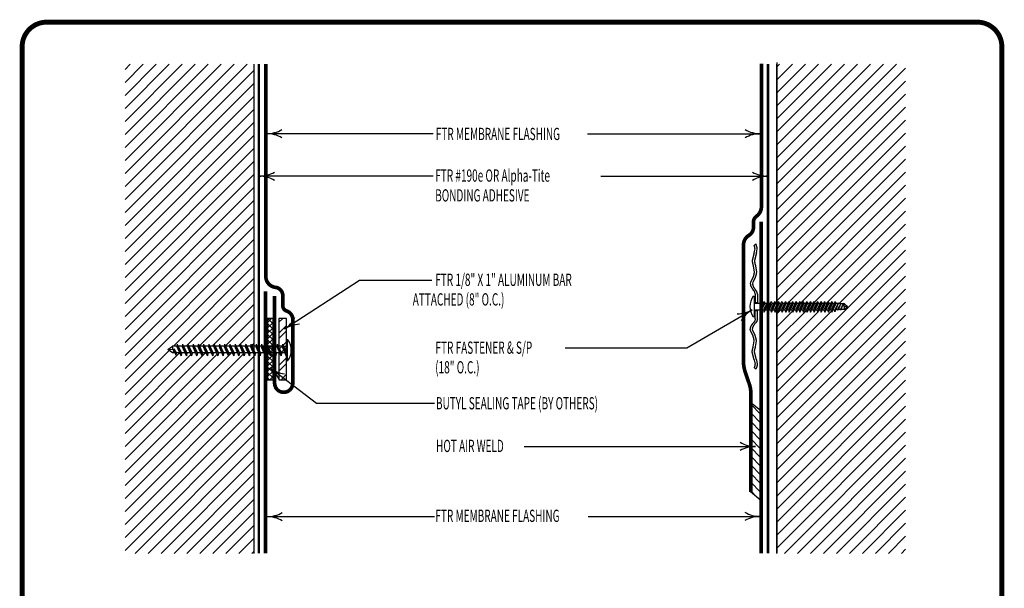
# Model space of a CAD drawing. Extents: x -1.8 to 6.2, y 5.8 to 16.3.
# Drawn here: x -1.8 to 6.2, y 11.7 to 16.3 of the extents above; entities that cross this region are included whole.
import ezdxf

# ---------------------------------------------------------------- set-up
doc = ezdxf.new("R2010")
doc.units = 0
doc.header["$MEASUREMENT"] = 0
doc.linetypes.add('PL2', pattern=[0.06, 0.03, -0.03])
doc.layers.get('0').update_dxf_attribs({"color": 25, "linetype": 'CONTINUOUS'})
for name, color, linetype in [('FASTENERS', 154, 'CONTINUOUS'), ('MEMBRANE', 7, 'CONTINUOUS'), ('SEALANT', 6, 'CONTINUOUS'), ('SUBSTRATE', 54, 'CONTINUOUS'), ('TEXT', 1, 'CONTINUOUS'), ('TITLE', 150, 'CONTINUOUS')]:
    doc.layers.add(name, color=color, linetype=linetype)
doc.styles.add('FIBERTITE', font='lucon.TTF', dxfattribs={"width": 0.75})
pattern_1 = [(45, (-0.06834, 0), (-0.053033, 0.053033), [])]

# ---------------------------------------------------------------- blocks, each defined once
blk = doc.blocks.new('arrow2')
at = {"color": 0}
for centre, start, end in [((0, 0.999), 239.9586, 270), ((0, -0.999), 90, 120.041)]:
    blk.add_arc(centre, 0.999, start, end, dxfattribs=at)

msp = doc.modelspace()

# ---------------------------------------------------------------- hatches: boundary and pattern name
at = {"layer": 'FASTENERS'}
h = msp.add_hatch(dxfattribs=at)
h.set_pattern_fill('ANSI32', color=256, scale=0.25, style=0)
h.set_pattern_definition([(45, (-6.079205, 7.20599), (-0.0662913, 0.0662913), []), (45, (-6.03501, 7.20599), (-0.0662913, 0.0662913), [])])
h.paths.add_polyline_path([(0.3802, 13.8547), (0.3177, 13.8547), (0.3177, 13.3547), (0.3802, 13.3547)])
at = {"layer": 'MEMBRANE'}
h = msp.add_hatch(dxfattribs=at)
h.set_pattern_fill('ANSI31', color=256, scale=0.4, angle=-90, style=0)
h.set_pattern_definition([(315, (-2.46587, 18.235204), (0.03535534, 0.03535534), [])])
h.paths.add_polyline_path([(4.2526, 13.1035), (4.1673, 13.1728), (4.1673, 12.4396), (4.2526, 12.3704)])
at = {"layer": 'SEALANT'}
h = msp.add_hatch(dxfattribs=at)
h.set_pattern_fill('ANSI37', color=256, scale=0.25, style=0)
h.set_pattern_definition([(45, (-7.050144, 0.22776), (-0.02209709, 0.02209709), []), (135, (-7.050144, 0.22776), (-0.02209709, -0.02209709), [])])
h.paths.add_polyline_path([(0.2248, 13.3541), (0.2691, 13.3541), (0.2691, 13.8548), (0.2248, 13.8548)])
at = {"layer": 'SUBSTRATE'}
h = msp.add_hatch(dxfattribs=at)
h.set_pattern_fill('ANSI31', color=256, scale=0.6, style=0)
h.set_pattern_definition(pattern_1)
h.paths.add_polyline_path([(0.1153, 15.9299), (-0.9397, 15.9299), (-0.9397, 11.9385), (0.1153, 11.9385), (0.1153, 13.5607), (0.1099, 13.5734), (0.0806, 13.5734), (0.0769, 13.5499), (0.067, 13.5734), (0.0377, 13.5734), (0.034, 13.5499), (0.024, 13.5734), (-0.0053, 13.5734), (-0.009, 13.5499), (-0.0189, 13.5734), (-0.0483, 13.5734), (-0.0519, 13.5499), (-0.0619, 13.5734), (-0.0912, 13.5734), (-0.0949, 13.5499), (-0.1048, 13.5734), (-0.1342, 13.5734), (-0.1378, 13.5499), (-0.1478, 13.5734), (-0.1771, 13.5734), (-0.1808, 13.5499), (-0.1908, 13.5734), (-0.2201, 13.5734), (-0.2238, 13.5499), (-0.2337, 13.5734), (-0.263, 13.5734), (-0.2667, 13.5499), (-0.2767, 13.5734), (-0.306, 13.5734), (-0.3097, 13.5499), (-0.3196, 13.5734), (-0.349, 13.5734), (-0.3526, 13.5499), (-0.3626, 13.5734), (-0.3919, 13.5734), (-0.3956, 13.5499), (-0.4055, 13.5734), (-0.4349, 13.5734), (-0.4385, 13.5499), (-0.4485, 13.5734), (-0.4778, 13.5734), (-0.4815, 13.5499), (-0.4915, 13.5734), (-0.5208, 13.5734), (-0.5235, 13.5563), (-0.5296, 13.5734), (-0.5517, 13.5734), (-0.589, 13.6013), (-0.5517, 13.6301), (-0.5155, 13.6301), (-0.5126, 13.6441), (-0.5057, 13.6301), (-0.4726, 13.6301), (-0.4696, 13.6441), (-0.4627, 13.6301), (-0.4296, 13.6301), (-0.4266, 13.6441), (-0.4198, 13.6301), (-0.3866, 13.6301), (-0.3837, 13.6441), (-0.3768, 13.6301), (-0.3437, 13.6301), (-0.3407, 13.6441), (-0.3338, 13.6301), (-0.3007, 13.6301), (-0.2978, 13.6441), (-0.2909, 13.6301), (-0.2578, 13.6301), (-0.2548, 13.6441), (-0.2479, 13.6301), (-0.2148, 13.6301), (-0.2118, 13.6441), (-0.205, 13.6301), (-0.1719, 13.6301), (-0.1689, 13.6441), (-0.162, 13.6301), (-0.1289, 13.6301), (-0.1259, 13.6441), (-0.1191, 13.6301), (-0.0859, 13.6301), (-0.083, 13.6441), (-0.0761, 13.6301), (-0.043, 13.6301), (-0.04, 13.6441), (-0.0331, 13.6301), (0, 13.6301), (0.0029, 13.6441), (0.0098, 13.6301), (0.0429, 13.6301), (0.0459, 13.6441), (0.0528, 13.6301), (0.0859, 13.6301), (0.0889, 13.6441), (0.0957, 13.6301), (0.1153, 13.6301)])
h = msp.add_hatch(dxfattribs=at)
h.set_pattern_fill('ANSI31', color=256, scale=0.6, style=0)
h.set_pattern_definition(pattern_1)
h.paths.add_polyline_path([(5.4351, 15.9299), (4.3833, 15.9299), (4.3833, 13.979), (4.3887, 13.979), (4.3959, 13.9933), (4.4012, 13.979), (4.4178, 13.979), (4.425, 13.9933), (4.4302, 13.979), (4.4469, 13.979), (4.4541, 13.9933), (4.4593, 13.979), (4.4759, 13.979), (4.4831, 13.9933), (4.4884, 13.979), (4.505, 13.979), (4.5122, 13.9933), (4.5174, 13.979), (4.5341, 13.979), (4.5413, 13.9933), (4.5465, 13.979), (4.5631, 13.979), (4.5703, 13.9933), (4.5756, 13.979), (4.5922, 13.979), (4.5994, 13.9933), (4.6047, 13.979), (4.6213, 13.979), (4.6285, 13.9933), (4.6337, 13.979), (4.6503, 13.979), (4.6575, 13.9933), (4.6628, 13.979), (4.6794, 13.979), (4.6866, 13.9933), (4.6919, 13.979), (4.7085, 13.979), (4.7157, 13.9933), (4.7209, 13.979), (4.7376, 13.979), (4.7448, 13.9933), (4.75, 13.979), (4.7666, 13.979), (4.7738, 13.9933), (4.7791, 13.979), (4.7957, 13.979), (4.8029, 13.9933), (4.8081, 13.979), (4.8248, 13.979), (4.832, 13.9933), (4.8372, 13.979), (4.8538, 13.979), (4.861, 13.9933), (4.8672, 13.9766), (4.8818, 13.976), (4.8856, 13.9835), (4.8828, 13.976), (4.9043, 13.9751), (4.9059, 13.9781), (4.9046, 13.9751), (4.9261, 13.9742), (4.9284, 13.9786), (4.9265, 13.9742), (4.9361, 13.9738), (4.9601, 13.9526), (4.935, 13.9292), (4.9071, 13.9284), (4.9043, 13.9218), (4.9023, 13.9283), (4.8852, 13.9278), (4.8818, 13.9195), (4.8798, 13.9276), (4.8643, 13.9272), (4.8576, 13.9096), (4.8556, 13.9246), (4.8426, 13.9246), (4.8336, 13.9054), (4.8265, 13.9246), (4.8136, 13.9246), (4.8045, 13.9054), (4.7974, 13.9246), (4.7845, 13.9246), (4.7754, 13.9054), (4.7684, 13.9246), (4.7554, 13.9246), (4.7464, 13.9054), (4.7393, 13.9246), (4.7264, 13.9246), (4.7173, 13.9054), (4.7102, 13.9246), (4.6973, 13.9246), (4.6882, 13.9054), (4.6812, 13.9246), (4.6682, 13.9246), (4.6591, 13.9054), (4.6521, 13.9246), (4.6392, 13.9246), (4.6301, 13.9054), (4.623, 13.9246), (4.6101, 13.9246), (4.601, 13.9054), (4.594, 13.9246), (4.581, 13.9246), (4.5719, 13.9054), (4.5649, 13.9246), (4.5519, 13.9246), (4.5429, 13.9054), (4.5358, 13.9246), (4.5229, 13.9246), (4.5138, 13.9054), (4.5067, 13.9246), (4.4938, 13.9246), (4.4847, 13.9054), (4.4777, 13.9246), (4.4647, 13.9246), (4.4557, 13.9054), (4.4486, 13.9246), (4.4357, 13.9246), (4.4266, 13.9054), (4.4195, 13.9246), (4.4066, 13.9246), (4.3975, 13.9054), (4.3905, 13.9246), (4.3833, 13.9246), (4.3833, 11.9385), (5.4351, 11.9385)])

# ---------------------------------------------------------------- linework, layer by layer
at = {"layer": 'FASTENERS'}
for p, q in [((4.1914, 14.0361), (4.1982, 14.0361)), ((4.1982, 14.0361), (4.1982, 13.8674)), ((4.2796, 13.9933), (4.2451, 13.9246)), ((4.3087, 13.9933), (4.2742, 13.9246)), ((4.2796, 13.9933), (4.2858, 13.9766)), ((4.3378, 13.9933), (4.3033, 13.9246)), ((4.3087, 13.9933), (4.3148, 13.9766)), ((4.3668, 13.9933), (4.3323, 13.9246)), ((4.3378, 13.9933), (4.3439, 13.9766)), ((4.3959, 13.9933), (4.3614, 13.9246)), ((4.3668, 13.9933), (4.373, 13.9766)), ((4.425, 13.9933), (4.3905, 13.9246)), ((4.3959, 13.9933), (4.402, 13.9766)), ((4.4541, 13.9933), (4.4195, 13.9246)), ((4.425, 13.9933), (4.4311, 13.9766)), ((4.4831, 13.9933), (4.4486, 13.9246)), ((4.4541, 13.9933), (4.4602, 13.9766)), ((4.5122, 13.9933), (4.4777, 13.9246)), ((4.4831, 13.9933), (4.4893, 13.9766)), ((4.5413, 13.9933), (4.5067, 13.9246)), ((4.5122, 13.9933), (4.5183, 13.9766)), ((4.5703, 13.9933), (4.5358, 13.9246)), ((4.5413, 13.9933), (4.5474, 13.9766)), ((4.5994, 13.9933), (4.5649, 13.9246)), ((4.5703, 13.9933), (4.5765, 13.9766)), ((4.6285, 13.9933), (4.594, 13.9246)), ((4.5994, 13.9933), (4.6055, 13.9766)), ((4.6575, 13.9933), (4.623, 13.9246)), ((4.6285, 13.9933), (4.6346, 13.9766)), ((4.6866, 13.9933), (4.6521, 13.9246)), ((4.6575, 13.9933), (4.6637, 13.9766)), ((4.7157, 13.9933), (4.6812, 13.9246)), ((4.6866, 13.9933), (4.6927, 13.9766)), ((4.7448, 13.9933), (4.7102, 13.9246)), ((4.7157, 13.9933), (4.7218, 13.9766)), ((4.7738, 13.9933), (4.7393, 13.9246)), ((4.7448, 13.9933), (4.7509, 13.9766)), ((4.8029, 13.9933), (4.7684, 13.9246)), ((4.7738, 13.9933), (4.78, 13.9766)), ((4.832, 13.9933), (4.7974, 13.9246)), ((4.8029, 13.9933), (4.809, 13.9766)), ((4.861, 13.9933), (4.8265, 13.9246)), ((4.832, 13.9933), (4.8381, 13.9766)), ((4.861, 13.9933), (4.8672, 13.9766)), ((4.1982, 13.979), (4.2451, 13.979)), ((4.1982, 13.9246), (4.2451, 13.9246)), ((4.2451, 13.979), (4.2558, 13.979)), ((4.2451, 13.9246), (4.2522, 13.9054)), ((4.2746, 13.9835), (4.2522, 13.9054)), ((4.2522, 13.9054), (4.2858, 13.9766)), ((4.2558, 13.979), (4.2723, 13.979)), ((4.2612, 13.9246), (4.2742, 13.9246)), ((4.2742, 13.9246), (4.2812, 13.9054)), ((4.3037, 13.9835), (4.2812, 13.9054)), ((4.2812, 13.9054), (4.3148, 13.9766)), ((4.2849, 13.979), (4.3014, 13.979)), ((4.2903, 13.9246), (4.3033, 13.9246)), ((4.3033, 13.9246), (4.3103, 13.9054)), ((4.3328, 13.9835), (4.3103, 13.9054)), ((4.3103, 13.9054), (4.3439, 13.9766)), ((4.314, 13.979), (4.3305, 13.979)), ((4.3194, 13.9246), (4.3323, 13.9246)), ((4.3323, 13.9246), (4.3394, 13.9054)), ((4.3618, 13.9835), (4.3394, 13.9054)), ((4.3394, 13.9054), (4.373, 13.9766)), ((4.343, 13.979), (4.3595, 13.979)), ((4.3485, 13.9246), (4.3614, 13.9246)), ((4.3614, 13.9246), (4.3684, 13.9054)), ((4.3909, 13.9835), (4.3684, 13.9054)), ((4.3684, 13.9054), (4.402, 13.9766)), ((4.3721, 13.979), (4.3886, 13.979)), ((4.3775, 13.9246), (4.3905, 13.9246)), ((4.3905, 13.9246), (4.3975, 13.9054)), ((4.42, 13.9835), (4.3975, 13.9054)), ((4.3975, 13.9054), (4.4311, 13.9766)), ((4.4012, 13.979), (4.4177, 13.979)), ((4.4066, 13.9246), (4.4195, 13.9246)), ((4.4195, 13.9246), (4.4266, 13.9054)), ((4.449, 13.9835), (4.4266, 13.9054)), ((4.4266, 13.9054), (4.4602, 13.9766)), ((4.4302, 13.979), (4.4467, 13.979)), ((4.4357, 13.9246), (4.4486, 13.9246)), ((4.4486, 13.9246), (4.4557, 13.9054)), ((4.4781, 13.9835), (4.4557, 13.9054)), ((4.4557, 13.9054), (4.4893, 13.9766)), ((4.4593, 13.979), (4.4758, 13.979)), ((4.4647, 13.9246), (4.4777, 13.9246)), ((4.4777, 13.9246), (4.4847, 13.9054)), ((4.5072, 13.9835), (4.4847, 13.9054)), ((4.4847, 13.9054), (4.5183, 13.9766)), ((4.4884, 13.979), (4.5049, 13.979)), ((4.4938, 13.9246), (4.5067, 13.9246)), ((4.5067, 13.9246), (4.5138, 13.9054)), ((4.5363, 13.9835), (4.5138, 13.9054)), ((4.5138, 13.9054), (4.5474, 13.9766)), ((4.5174, 13.979), (4.534, 13.979)), ((4.5229, 13.9246), (4.5358, 13.9246)), ((4.5358, 13.9246), (4.5429, 13.9054)), ((4.5653, 13.9835), (4.5429, 13.9054)), ((4.5429, 13.9054), (4.5765, 13.9766)), ((4.5465, 13.979), (4.563, 13.979)), ((4.5519, 13.9246), (4.5649, 13.9246)), ((4.5649, 13.9246), (4.5719, 13.9054)), ((4.5944, 13.9835), (4.5719, 13.9054)), ((4.5719, 13.9054), (4.6055, 13.9766)), ((4.5756, 13.979), (4.5921, 13.979)), ((4.581, 13.9246), (4.594, 13.9246)), ((4.594, 13.9246), (4.601, 13.9054)), ((4.6235, 13.9835), (4.601, 13.9054)), ((4.601, 13.9054), (4.6346, 13.9766)), ((4.6047, 13.979), (4.6212, 13.979)), ((4.6101, 13.9246), (4.623, 13.9246)), ((4.623, 13.9246), (4.6301, 13.9054)), ((4.6525, 13.9835), (4.6301, 13.9054)), ((4.6301, 13.9054), (4.6637, 13.9766)), ((4.6337, 13.979), (4.6502, 13.979)), ((4.6392, 13.9246), (4.6521, 13.9246)), ((4.6521, 13.9246), (4.6591, 13.9054)), ((4.6816, 13.9835), (4.6591, 13.9054)), ((4.6591, 13.9054), (4.6927, 13.9766)), ((4.6628, 13.979), (4.6793, 13.979)), ((4.6682, 13.9246), (4.6812, 13.9246)), ((4.6812, 13.9246), (4.6882, 13.9054)), ((4.7107, 13.9835), (4.6882, 13.9054)), ((4.6882, 13.9054), (4.7218, 13.9766)), ((4.6919, 13.979), (4.7084, 13.979)), ((4.6973, 13.9246), (4.7102, 13.9246)), ((4.7102, 13.9246), (4.7173, 13.9054)), ((4.7397, 13.9835), (4.7173, 13.9054)), ((4.7173, 13.9054), (4.7509, 13.9766)), ((4.7209, 13.979), (4.7374, 13.979)), ((4.7264, 13.9246), (4.7393, 13.9246)), ((4.7393, 13.9246), (4.7464, 13.9054)), ((4.7688, 13.9835), (4.7464, 13.9054)), ((4.7464, 13.9054), (4.78, 13.9766)), ((4.75, 13.979), (4.7665, 13.979)), ((4.7554, 13.9246), (4.7684, 13.9246)), ((4.7684, 13.9246), (4.7754, 13.9054)), ((4.7979, 13.9835), (4.7754, 13.9054)), ((4.7754, 13.9054), (4.809, 13.9766)), ((4.7791, 13.979), (4.7956, 13.979)), ((4.7845, 13.9246), (4.7974, 13.9246)), ((4.7974, 13.9246), (4.8045, 13.9054)), ((4.827, 13.9835), (4.8045, 13.9054)), ((4.8045, 13.9054), (4.8381, 13.9766)), ((4.8081, 13.979), (4.8247, 13.979)), ((4.8136, 13.9246), (4.8265, 13.9246)), ((4.8265, 13.9246), (4.8336, 13.9054)), ((4.856, 13.9835), (4.8336, 13.9054)), ((4.8336, 13.9054), (4.8672, 13.9766)), ((4.8372, 13.979), (4.8537, 13.979)), ((4.8426, 13.9246), (4.8556, 13.9246)), ((4.8856, 13.9835), (4.8556, 13.9246)), ((4.8576, 13.9096), (4.8556, 13.9246)), ((4.8856, 13.9835), (4.8576, 13.9096)), ((4.8798, 13.9276), (4.8643, 13.9272)), ((4.8818, 13.976), (4.8677, 13.9766)), ((4.9059, 13.9781), (4.8798, 13.9276)), ((4.8818, 13.9195), (4.8798, 13.9276)), ((4.9059, 13.9781), (4.8818, 13.9195)), ((4.9043, 13.9751), (4.8828, 13.976)), ((4.9023, 13.9283), (4.8852, 13.9278)), ((4.9284, 13.9786), (4.9023, 13.9283)), ((4.9043, 13.9218), (4.9023, 13.9283)), ((4.9284, 13.9786), (4.9043, 13.9218)), ((4.9261, 13.9742), (4.9046, 13.9751)), ((4.935, 13.9292), (4.9071, 13.9284)), ((4.9361, 13.9738), (4.9265, 13.9742)), ((4.9601, 13.9526), (4.9321, 13.9524)), ((4.9601, 13.9526), (4.935, 13.9292)), ((4.9601, 13.9526), (4.9361, 13.9738)), ((4.1982, 13.8674), (4.1914, 13.8674)), ((0.3834, 13.6807), (0.3834, 13.5119)), ((0.3902, 13.6807), (0.3834, 13.6807)), ((-0.589, 13.6013), (-0.5517, 13.6301)), ((-0.589, 13.6013), (-0.5483, 13.6048)), ((-0.5517, 13.5734), (-0.589, 13.6013)), ((-0.5483, 13.6154), (-0.5517, 13.6301)), ((-0.5155, 13.6301), (-0.5517, 13.6301)), ((-0.5483, 13.6048), (-0.5483, 13.6154)), ((-0.5483, 13.6048), (-0.544, 13.5953)), ((-0.544, 13.5953), (-0.5437, 13.5836)), ((-0.5416, 13.6073), (-0.5208, 13.5734)), ((-0.5416, 13.6073), (-0.5235, 13.5563)), ((-0.5126, 13.6441), (-0.5155, 13.6301)), ((-0.4815, 13.5499), (-0.5155, 13.6301)), ((-0.5126, 13.6441), (-0.4778, 13.5734)), ((-0.5126, 13.6441), (-0.4815, 13.5499)), ((-0.4726, 13.6301), (-0.5057, 13.6301)), ((-0.4696, 13.6441), (-0.4726, 13.6301)), ((-0.4385, 13.5499), (-0.4726, 13.6301)), ((-0.4696, 13.6441), (-0.4349, 13.5734)), ((-0.4696, 13.6441), (-0.4385, 13.5499)), ((-0.4296, 13.6301), (-0.4627, 13.6301)), ((-0.4266, 13.6441), (-0.4296, 13.6301)), ((-0.3956, 13.5499), (-0.4296, 13.6301)), ((-0.4266, 13.6441), (-0.3919, 13.5734)), ((-0.4266, 13.6441), (-0.3956, 13.5499)), ((-0.3866, 13.6301), (-0.4198, 13.6301)), ((-0.3837, 13.6441), (-0.3866, 13.6301)), ((-0.3526, 13.5499), (-0.3866, 13.6301)), ((-0.3837, 13.6441), (-0.349, 13.5734)), ((-0.3837, 13.6441), (-0.3526, 13.5499)), ((-0.3437, 13.6301), (-0.3768, 13.6301)), ((-0.3407, 13.6441), (-0.3437, 13.6301)), ((-0.3097, 13.5499), (-0.3437, 13.6301)), ((-0.3407, 13.6441), (-0.306, 13.5734)), ((-0.3407, 13.6441), (-0.3097, 13.5499)), ((-0.3007, 13.6301), (-0.3338, 13.6301)), ((-0.2978, 13.6441), (-0.3007, 13.6301)), ((-0.2667, 13.5499), (-0.3007, 13.6301)), ((-0.2978, 13.6441), (-0.263, 13.5734)), ((-0.2978, 13.6441), (-0.2667, 13.5499)), ((-0.2578, 13.6301), (-0.2909, 13.6301)), ((-0.2548, 13.6441), (-0.2578, 13.6301)), ((-0.2238, 13.5499), (-0.2578, 13.6301)), ((-0.2548, 13.6441), (-0.2201, 13.5734)), ((-0.2548, 13.6441), (-0.2238, 13.5499)), ((-0.2148, 13.6301), (-0.2479, 13.6301)), ((-0.2118, 13.6441), (-0.2148, 13.6301)), ((-0.1808, 13.5499), (-0.2148, 13.6301)), ((-0.2118, 13.6441), (-0.1771, 13.5734)), ((-0.2118, 13.6441), (-0.1808, 13.5499)), ((-0.1719, 13.6301), (-0.205, 13.6301)), ((-0.1689, 13.6441), (-0.1719, 13.6301)), ((-0.1378, 13.5499), (-0.1719, 13.6301)), ((-0.1689, 13.6441), (-0.1342, 13.5734)), ((-0.1689, 13.6441), (-0.1378, 13.5499)), ((-0.1289, 13.6301), (-0.162, 13.6301)), ((-0.1259, 13.6441), (-0.1289, 13.6301)), ((-0.0949, 13.5499), (-0.1289, 13.6301)), ((-0.1259, 13.6441), (-0.0912, 13.5734)), ((-0.1259, 13.6441), (-0.0949, 13.5499)), ((-0.0859, 13.6301), (-0.1191, 13.6301)), ((-0.083, 13.6441), (-0.0859, 13.6301)), ((-0.0519, 13.5499), (-0.0859, 13.6301)), ((-0.083, 13.6441), (-0.0483, 13.5734)), ((-0.083, 13.6441), (-0.0519, 13.5499)), ((-0.043, 13.6301), (-0.0761, 13.6301)), ((-0.04, 13.6441), (-0.043, 13.6301)), ((-0.009, 13.5499), (-0.043, 13.6301)), ((-0.04, 13.6441), (-0.0053, 13.5734)), ((-0.04, 13.6441), (-0.009, 13.5499)), ((0, 13.6301), (-0.0331, 13.6301)), ((0.0029, 13.6441), (0, 13.6301)), ((0.034, 13.5499), (0, 13.6301)), ((0.0029, 13.6441), (0.0377, 13.5734)), ((0.0029, 13.6441), (0.034, 13.5499)), ((0.0429, 13.6301), (0.0098, 13.6301)), ((0.0459, 13.6441), (0.0429, 13.6301)), ((0.0769, 13.5499), (0.0429, 13.6301)), ((0.0459, 13.6441), (0.0806, 13.5734)), ((0.0459, 13.6441), (0.0769, 13.5499)), ((0.0859, 13.6301), (0.0528, 13.6301)), ((0.0889, 13.6441), (0.0859, 13.6301)), ((0.1199, 13.5499), (0.0859, 13.6301)), ((0.0889, 13.6441), (0.1236, 13.5734)), ((0.0889, 13.6441), (0.1199, 13.5499)), ((0.1289, 13.6301), (0.0957, 13.6301)), ((0.1318, 13.6441), (0.1289, 13.6301)), ((0.1629, 13.5499), (0.1289, 13.6301)), ((0.1318, 13.6441), (0.1665, 13.5734)), ((0.1318, 13.6441), (0.1629, 13.5499)), ((0.1718, 13.6301), (0.1387, 13.6301)), ((0.1748, 13.6441), (0.1718, 13.6301)), ((0.2058, 13.5499), (0.1718, 13.6301)), ((0.1748, 13.6441), (0.2095, 13.5734)), ((0.1748, 13.6441), (0.2058, 13.5499)), ((0.2148, 13.6301), (0.1816, 13.6301)), ((0.2177, 13.6441), (0.2148, 13.6301)), ((0.2488, 13.5499), (0.2148, 13.6301)), ((0.2177, 13.6441), (0.2525, 13.5734)), ((0.2177, 13.6441), (0.2488, 13.5499)), ((0.2577, 13.6301), (0.2246, 13.6301)), ((0.2607, 13.6441), (0.2577, 13.6301)), ((0.2917, 13.5499), (0.2577, 13.6301)), ((0.2607, 13.6441), (0.2954, 13.5734)), ((0.2607, 13.6441), (0.2917, 13.5499)), ((0.3007, 13.6301), (0.2676, 13.6301)), ((0.3036, 13.6441), (0.3007, 13.6301)), ((0.3347, 13.5499), (0.3007, 13.6301)), ((0.3036, 13.6441), (0.3384, 13.5734)), ((0.3036, 13.6441), (0.3347, 13.5499)), ((0.3436, 13.6301), (0.3105, 13.6301)), ((0.3466, 13.6441), (0.3436, 13.6301)), ((0.3777, 13.5499), (0.3436, 13.6301)), ((0.3466, 13.6441), (0.3813, 13.5734)), ((0.3466, 13.6441), (0.3777, 13.5499)), ((0.3536, 13.6301), (0.3831, 13.6301)), ((-0.5437, 13.5836), (-0.5517, 13.5734)), ((-0.5296, 13.5734), (-0.5517, 13.5734)), ((-0.5208, 13.5734), (-0.5235, 13.5563)), ((-0.4915, 13.5734), (-0.5208, 13.5734)), ((-0.4778, 13.5734), (-0.4815, 13.5499)), ((-0.4485, 13.5734), (-0.4778, 13.5734)), ((-0.4349, 13.5734), (-0.4385, 13.5499)), ((-0.4055, 13.5734), (-0.4349, 13.5734)), ((-0.3919, 13.5734), (-0.3956, 13.5499)), ((-0.3626, 13.5734), (-0.3919, 13.5734)), ((-0.349, 13.5734), (-0.3526, 13.5499)), ((-0.3196, 13.5734), (-0.349, 13.5734)), ((-0.306, 13.5734), (-0.3097, 13.5499)), ((-0.2767, 13.5734), (-0.306, 13.5734)), ((-0.263, 13.5734), (-0.2667, 13.5499)), ((-0.2337, 13.5734), (-0.263, 13.5734)), ((-0.2201, 13.5734), (-0.2238, 13.5499)), ((-0.1908, 13.5734), (-0.2201, 13.5734)), ((-0.1771, 13.5734), (-0.1808, 13.5499)), ((-0.1478, 13.5734), (-0.1771, 13.5734)), ((-0.1342, 13.5734), (-0.1378, 13.5499)), ((-0.1048, 13.5734), (-0.1342, 13.5734)), ((-0.0912, 13.5734), (-0.0949, 13.5499)), ((-0.0619, 13.5734), (-0.0912, 13.5734)), ((-0.0483, 13.5734), (-0.0519, 13.5499)), ((-0.0189, 13.5734), (-0.0483, 13.5734)), ((-0.0053, 13.5734), (-0.009, 13.5499)), ((0.024, 13.5734), (-0.0053, 13.5734)), ((0.0377, 13.5734), (0.034, 13.5499)), ((0.067, 13.5734), (0.0377, 13.5734)), ((0.0806, 13.5734), (0.0769, 13.5499)), ((0.1099, 13.5734), (0.0806, 13.5734)), ((0.1236, 13.5734), (0.1199, 13.5499)), ((0.1529, 13.5734), (0.1236, 13.5734)), ((0.1665, 13.5734), (0.1629, 13.5499)), ((0.1959, 13.5734), (0.1665, 13.5734)), ((0.2095, 13.5734), (0.2058, 13.5499)), ((0.2388, 13.5734), (0.2095, 13.5734)), ((0.2525, 13.5734), (0.2488, 13.5499)), ((0.2818, 13.5734), (0.2525, 13.5734)), ((0.2954, 13.5734), (0.2917, 13.5499)), ((0.3247, 13.5734), (0.2954, 13.5734)), ((0.3384, 13.5734), (0.3347, 13.5499)), ((0.3677, 13.5734), (0.3384, 13.5734)), ((0.3813, 13.5734), (0.3777, 13.5499)), ((0.3834, 13.5119), (0.3902, 13.5119))]:
    msp.add_line(p, q, dxfattribs=at)
at = {"layer": 'FASTENERS', "linetype": 'Continuous'}
for p, q in [((4.2066, 14.0533), (4.2066, 13.9848)), ((4.225, 14.0533), (4.225, 13.9848)), ((4.2066, 13.9848), (4.225, 13.9848)), ((4.2066, 13.921), (4.225, 13.921)), ((4.2066, 13.8525), (4.2066, 13.921)), ((4.225, 13.8525), (4.225, 13.921))]:
    msp.add_line(p, q, dxfattribs=at)
for points in [[(4.2165, 14.3895), (4.2165, 14.3895), (4.2237, 14.424), (4.2237, 14.424), (4.2235, 14.4268), (4.2232, 14.4286), (4.223, 14.4299), (4.2228, 14.4311), (4.2226, 14.4323), (4.2223, 14.4333), (4.2221, 14.4344), (4.2218, 14.4353), (4.2216, 14.4362), (4.2214, 14.4371), (4.2211, 14.4379), (4.2208, 14.4389), (4.2206, 14.4398), (4.2203, 14.4407), (4.22, 14.4415), (4.2198, 14.4422), (4.2196, 14.4429), (4.2193, 14.4438), (4.219, 14.4445), (4.2188, 14.4452), (4.2185, 14.446), (4.2182, 14.4468), (4.218, 14.4474), (4.2177, 14.4481), (4.2175, 14.4489), (4.2172, 14.4495), (4.217, 14.4501), (4.2168, 14.4508), (4.2116, 14.4649), (4.1981, 14.4514)], [(4.1981, 14.3895), (4.1981, 14.3895), (4.2052, 14.424), (4.2052, 14.424), (4.205, 14.4268), (4.2048, 14.4286), (4.2046, 14.4299), (4.2043, 14.4311), (4.2041, 14.4323), (4.2039, 14.4333), (4.2036, 14.4344), (4.2034, 14.4353), (4.2031, 14.4362), (4.2029, 14.4371), (4.2027, 14.4379), (4.2024, 14.4389), (4.2021, 14.4398), (4.2018, 14.4407), (4.2016, 14.4415), (4.2013, 14.4422), (4.2011, 14.4429), (4.2008, 14.4438), (4.2006, 14.4445), (4.2003, 14.4452), (4.2, 14.446), (4.1998, 14.4468), (4.1996, 14.4474), (4.1993, 14.4481), (4.199, 14.4489), (4.1988, 14.4495), (4.1986, 14.4501), (4.1983, 14.4508), (4.1981, 14.4514)], [(4.1981, 14.3895), (4.1981, 14.3895), (4.1825, 14.327), (4.1825, 14.327), (4.1826, 14.3226), (4.1828, 14.3197), (4.183, 14.3176), (4.1832, 14.3157), (4.1834, 14.3139), (4.1837, 14.3121), (4.184, 14.3105), (4.1842, 14.309), (4.1845, 14.3075), (4.1848, 14.3062), (4.1851, 14.3049), (4.1854, 14.3032), (4.1858, 14.3017), (4.1861, 14.3004), (4.1865, 14.2991), (4.1868, 14.2979), (4.1871, 14.2968), (4.1874, 14.2954), (4.1878, 14.2942), (4.1881, 14.2931), (4.1885, 14.2918), (4.1889, 14.2907), (4.1892, 14.2897), (4.1895, 14.2885), (4.1899, 14.2873), (4.1902, 14.2863), (4.1906, 14.2853), (4.191, 14.2842), (4.1913, 14.2832)], [(4.2165, 14.3895), (4.2165, 14.3895), (4.2009, 14.327), (4.2009, 14.327), (4.201, 14.3226), (4.2012, 14.3197), (4.2014, 14.3176), (4.2016, 14.3157), (4.2019, 14.3139), (4.2021, 14.3121), (4.2024, 14.3105), (4.2027, 14.309), (4.203, 14.3075), (4.2032, 14.3062), (4.2035, 14.3049), (4.2039, 14.3032), (4.2042, 14.3017), (4.2046, 14.3004), (4.2049, 14.2991), (4.2052, 14.2979), (4.2055, 14.2968), (4.2059, 14.2954), (4.2062, 14.2942), (4.2066, 14.2931), (4.207, 14.2918), (4.2073, 14.2907), (4.2076, 14.2897), (4.208, 14.2885), (4.2084, 14.2873), (4.2087, 14.2863), (4.209, 14.2853), (4.2094, 14.2842), (4.2097, 14.2832)], [(4.1913, 14.2832), (4.1913, 14.2832), (4.1981, 14.2333), (4.1981, 14.2333), (4.1977, 14.2286), (4.1972, 14.2254), (4.1969, 14.2232), (4.1965, 14.2212), (4.1962, 14.2192), (4.1958, 14.2174), (4.1954, 14.2157), (4.195, 14.2141), (4.1947, 14.2125), (4.1943, 14.2111), (4.1939, 14.2097), (4.1935, 14.208), (4.193, 14.2064), (4.1926, 14.2049), (4.1922, 14.2036), (4.1919, 14.2023), (4.1915, 14.2011), (4.1911, 14.1997), (4.1907, 14.1984), (4.1903, 14.1972), (4.1899, 14.1958), (4.1895, 14.1946), (4.1891, 14.1936), (4.1887, 14.1924), (4.1883, 14.1911), (4.188, 14.19), (4.1876, 14.189), (4.1872, 14.1878), (4.1869, 14.1868)], [(4.2097, 14.2832), (4.2097, 14.2832), (4.2165, 14.2333), (4.2165, 14.2333), (4.2161, 14.2286), (4.2157, 14.2254), (4.2154, 14.2232), (4.215, 14.2212), (4.2146, 14.2192), (4.2142, 14.2174), (4.2139, 14.2157), (4.2135, 14.2141), (4.2131, 14.2125), (4.2127, 14.2111), (4.2124, 14.2097), (4.2119, 14.208), (4.2115, 14.2064), (4.2111, 14.2049), (4.2107, 14.2036), (4.2103, 14.2023), (4.21, 14.2011), (4.2095, 14.1997), (4.2091, 14.1984), (4.2088, 14.1972), (4.2083, 14.1958), (4.2079, 14.1946), (4.2076, 14.1936), (4.2072, 14.1924), (4.2068, 14.1911), (4.2064, 14.19), (4.2061, 14.189), (4.2057, 14.1878), (4.2054, 14.1868)], [(4.1869, 14.1868), (4.1869, 14.1868), (4.1684, 14.1513), (4.1668, 14.1395), (4.1668, 14.1395), (4.1671, 14.1344), (4.1677, 14.131), (4.1682, 14.1286), (4.1688, 14.1264), (4.1694, 14.1243), (4.1701, 14.1223), (4.1708, 14.1204), (4.1715, 14.1186), (4.1722, 14.1169), (4.1729, 14.1154), (4.1737, 14.1139), (4.1746, 14.112), (4.1755, 14.1102), (4.1764, 14.1086), (4.1772, 14.1071), (4.178, 14.1058), (4.1788, 14.1045), (4.1798, 14.1029), (4.1806, 14.1015), (4.1815, 14.1002), (4.1825, 14.0987), (4.1833, 14.0974), (4.1841, 14.0963), (4.185, 14.0949), (4.186, 14.0935), (4.1868, 14.0924), (4.1876, 14.0913), (4.1886, 14.0899), (4.1893, 14.0888)], [(4.2054, 14.1868), (4.2054, 14.1868), (4.1869, 14.1513), (4.1853, 14.1395), (4.1853, 14.1395), (4.1856, 14.1344), (4.1861, 14.131), (4.1866, 14.1286), (4.1872, 14.1264), (4.1879, 14.1243), (4.1885, 14.1223), (4.1892, 14.1204), (4.19, 14.1186), (4.1907, 14.1169), (4.1914, 14.1154), (4.1921, 14.1139), (4.1931, 14.112), (4.194, 14.1102), (4.1948, 14.1086), (4.1957, 14.1071), (4.1965, 14.1058), (4.1973, 14.1045), (4.1982, 14.1029), (4.1991, 14.1015), (4.1999, 14.1002), (4.2009, 14.0987), (4.2018, 14.0974), (4.2026, 14.0963), (4.2035, 14.0949), (4.2045, 14.0935), (4.2052, 14.0924), (4.206, 14.0913), (4.207, 14.0899), (4.2078, 14.0888)], [(4.2066, 14.0533), (4.2066, 14.0533), (4.2027, 14.0719), (4.2027, 14.0719), (4.2017, 14.0738), (4.201, 14.0751), (4.2005, 14.0759), (4.2, 14.0767), (4.1995, 14.0774), (4.199, 14.0781), (4.1985, 14.0787), (4.1981, 14.0793), (4.1976, 14.0799), (4.1972, 14.0804), (4.1968, 14.0809), (4.1963, 14.0815), (4.1958, 14.0821), (4.1953, 14.0826), (4.1949, 14.0831), (4.1945, 14.0835), (4.1941, 14.0839), (4.1937, 14.0844), (4.1932, 14.0849), (4.1928, 14.0853), (4.1924, 14.0857), (4.192, 14.0862), (4.1916, 14.0865), (4.1912, 14.0869), (4.1908, 14.0874), (4.1904, 14.0877), (4.1901, 14.0881), (4.1897, 14.0885), (4.1893, 14.0888)], [(4.225, 14.0533), (4.225, 14.0533), (4.2211, 14.0719), (4.2211, 14.0719), (4.2202, 14.0738), (4.2195, 14.0751), (4.219, 14.0759), (4.2185, 14.0767), (4.218, 14.0774), (4.2175, 14.0781), (4.217, 14.0787), (4.2165, 14.0793), (4.2161, 14.0799), (4.2157, 14.0804), (4.2153, 14.0809), (4.2147, 14.0815), (4.2142, 14.0821), (4.2138, 14.0826), (4.2134, 14.0831), (4.2129, 14.0835), (4.2126, 14.0839), (4.2121, 14.0844), (4.2117, 14.0849), (4.2113, 14.0853), (4.2108, 14.0857), (4.2104, 14.0862), (4.2101, 14.0865), (4.2097, 14.0869), (4.2092, 14.0874), (4.2089, 14.0877), (4.2085, 14.0881), (4.2081, 14.0885), (4.2078, 14.0888)], [(4.2066, 13.8525), (4.2066, 13.8525), (4.2027, 13.8338), (4.2027, 13.8338), (4.2017, 13.8319), (4.201, 13.8307), (4.2005, 13.8299), (4.2, 13.8291), (4.1995, 13.8284), (4.199, 13.8277), (4.1985, 13.827), (4.1981, 13.8264), (4.1976, 13.8259), (4.1972, 13.8254), (4.1968, 13.8249), (4.1963, 13.8243), (4.1958, 13.8237), (4.1953, 13.8232), (4.1949, 13.8227), (4.1945, 13.8223), (4.1941, 13.8219), (4.1937, 13.8214), (4.1932, 13.8209), (4.1928, 13.8205), (4.1924, 13.82), (4.192, 13.8196), (4.1916, 13.8193), (4.1912, 13.8189), (4.1908, 13.8184), (4.1904, 13.8181), (4.1901, 13.8177), (4.1897, 13.8173), (4.1893, 13.8169)], [(4.225, 13.8525), (4.225, 13.8525), (4.2211, 13.8338), (4.2211, 13.8338), (4.2202, 13.8319), (4.2195, 13.8307), (4.219, 13.8299), (4.2185, 13.8291), (4.218, 13.8284), (4.2175, 13.8277), (4.217, 13.827), (4.2165, 13.8264), (4.2161, 13.8259), (4.2157, 13.8254), (4.2153, 13.8249), (4.2147, 13.8243), (4.2142, 13.8237), (4.2138, 13.8232), (4.2134, 13.8227), (4.2129, 13.8223), (4.2126, 13.8219), (4.2121, 13.8214), (4.2117, 13.8209), (4.2113, 13.8205), (4.2108, 13.82), (4.2104, 13.8196), (4.2101, 13.8193), (4.2097, 13.8189), (4.2092, 13.8184), (4.2089, 13.8181), (4.2085, 13.8177), (4.2081, 13.8173), (4.2078, 13.8169)], [(4.1869, 13.719), (4.1869, 13.719), (4.1684, 13.7545), (4.1668, 13.7663), (4.1668, 13.7663), (4.1671, 13.7713), (4.1677, 13.7748), (4.1682, 13.7771), (4.1688, 13.7794), (4.1694, 13.7815), (4.1701, 13.7835), (4.1708, 13.7854), (4.1715, 13.7872), (4.1722, 13.7888), (4.1729, 13.7904), (4.1737, 13.7919), (4.1746, 13.7938), (4.1755, 13.7955), (4.1764, 13.7971), (4.1772, 13.7986), (4.178, 13.8), (4.1788, 13.8013), (4.1798, 13.8028), (4.1806, 13.8043), (4.1815, 13.8055), (4.1825, 13.8071), (4.1833, 13.8084), (4.1841, 13.8095), (4.185, 13.8108), (4.186, 13.8123), (4.1868, 13.8134), (4.1876, 13.8145), (4.1886, 13.8159), (4.1893, 13.8169)], [(4.2054, 13.719), (4.2054, 13.719), (4.1869, 13.7545), (4.1853, 13.7663), (4.1853, 13.7663), (4.1856, 13.7713), (4.1861, 13.7748), (4.1866, 13.7771), (4.1872, 13.7794), (4.1879, 13.7815), (4.1885, 13.7835), (4.1892, 13.7854), (4.19, 13.7872), (4.1907, 13.7888), (4.1914, 13.7904), (4.1921, 13.7919), (4.1931, 13.7938), (4.194, 13.7955), (4.1948, 13.7971), (4.1957, 13.7986), (4.1965, 13.8), (4.1973, 13.8013), (4.1982, 13.8028), (4.1991, 13.8043), (4.1999, 13.8055), (4.2009, 13.8071), (4.2018, 13.8084), (4.2026, 13.8095), (4.2035, 13.8108), (4.2045, 13.8123), (4.2052, 13.8134), (4.206, 13.8145), (4.207, 13.8159), (4.2078, 13.8169)], [(4.1913, 13.6225), (4.1913, 13.6225), (4.1981, 13.6725), (4.1981, 13.6725), (4.1977, 13.6772), (4.1972, 13.6803), (4.1969, 13.6825), (4.1965, 13.6846), (4.1962, 13.6865), (4.1958, 13.6884), (4.1954, 13.6901), (4.195, 13.6917), (4.1947, 13.6933), (4.1943, 13.6947), (4.1939, 13.6961), (4.1935, 13.6978), (4.193, 13.6994), (4.1926, 13.7009), (4.1922, 13.7022), (4.1919, 13.7035), (4.1915, 13.7046), (4.1911, 13.7061), (4.1907, 13.7074), (4.1903, 13.7085), (4.1899, 13.7099), (4.1895, 13.7111), (4.1891, 13.7122), (4.1887, 13.7134), (4.1883, 13.7147), (4.188, 13.7157), (4.1876, 13.7168), (4.1872, 13.718), (4.1869, 13.719)], [(4.2097, 13.6225), (4.2097, 13.6225), (4.2165, 13.6725), (4.2165, 13.6725), (4.2161, 13.6772), (4.2157, 13.6803), (4.2154, 13.6825), (4.215, 13.6846), (4.2146, 13.6865), (4.2142, 13.6884), (4.2139, 13.6901), (4.2135, 13.6917), (4.2131, 13.6933), (4.2127, 13.6947), (4.2124, 13.6961), (4.2119, 13.6978), (4.2115, 13.6994), (4.2111, 13.7009), (4.2107, 13.7022), (4.2103, 13.7035), (4.21, 13.7046), (4.2095, 13.7061), (4.2091, 13.7074), (4.2088, 13.7085), (4.2083, 13.7099), (4.2079, 13.7111), (4.2076, 13.7122), (4.2072, 13.7134), (4.2068, 13.7147), (4.2064, 13.7157), (4.2061, 13.7168), (4.2057, 13.718), (4.2054, 13.719)], [(4.1981, 13.5163), (4.1981, 13.5163), (4.1825, 13.5788), (4.1825, 13.5788), (4.1826, 13.5832), (4.1828, 13.5861), (4.183, 13.5882), (4.1832, 13.5901), (4.1834, 13.5919), (4.1837, 13.5936), (4.184, 13.5953), (4.1842, 13.5968), (4.1845, 13.5983), (4.1848, 13.5996), (4.1851, 13.6009), (4.1854, 13.6025), (4.1858, 13.604), (4.1861, 13.6054), (4.1865, 13.6067), (4.1868, 13.6079), (4.1871, 13.609), (4.1874, 13.6104), (4.1878, 13.6116), (4.1881, 13.6127), (4.1885, 13.614), (4.1889, 13.6151), (4.1892, 13.6161), (4.1895, 13.6173), (4.1899, 13.6185), (4.1902, 13.6195), (4.1906, 13.6204), (4.191, 13.6216), (4.1913, 13.6225)], [(4.2165, 13.5163), (4.2165, 13.5163), (4.2009, 13.5788), (4.2009, 13.5788), (4.201, 13.5832), (4.2012, 13.5861), (4.2014, 13.5882), (4.2016, 13.5901), (4.2019, 13.5919), (4.2021, 13.5936), (4.2024, 13.5953), (4.2027, 13.5968), (4.203, 13.5983), (4.2032, 13.5996), (4.2035, 13.6009), (4.2039, 13.6025), (4.2042, 13.604), (4.2046, 13.6054), (4.2049, 13.6067), (4.2052, 13.6079), (4.2055, 13.609), (4.2059, 13.6104), (4.2062, 13.6116), (4.2066, 13.6127), (4.207, 13.614), (4.2073, 13.6151), (4.2076, 13.6161), (4.208, 13.6173), (4.2084, 13.6185), (4.2087, 13.6195), (4.209, 13.6204), (4.2094, 13.6216), (4.2097, 13.6225)], [(4.1981, 13.5163), (4.1981, 13.5163), (4.2052, 13.4818), (4.2052, 13.4818), (4.205, 13.479), (4.2048, 13.4772), (4.2046, 13.4759), (4.2043, 13.4747), (4.2041, 13.4735), (4.2039, 13.4724), (4.2036, 13.4714), (4.2034, 13.4705), (4.2031, 13.4696), (4.2029, 13.4687), (4.2027, 13.4679), (4.2024, 13.4669), (4.2021, 13.4659), (4.2018, 13.4651), (4.2016, 13.4643), (4.2013, 13.4635), (4.2011, 13.4628), (4.2008, 13.462), (4.2006, 13.4612), (4.2003, 13.4606), (4.2, 13.4597), (4.1998, 13.459), (4.1996, 13.4584), (4.1993, 13.4577), (4.199, 13.4569), (4.1988, 13.4563), (4.1986, 13.4557), (4.1983, 13.455), (4.1981, 13.4544)], [(4.2165, 13.5163), (4.2165, 13.5163), (4.2237, 13.4818), (4.2237, 13.4818), (4.2235, 13.479), (4.2232, 13.4772), (4.223, 13.4759), (4.2228, 13.4747), (4.2226, 13.4735), (4.2223, 13.4724), (4.2221, 13.4714), (4.2218, 13.4705), (4.2216, 13.4696), (4.2214, 13.4687), (4.2211, 13.4679), (4.2208, 13.4669), (4.2206, 13.4659), (4.2203, 13.4651), (4.22, 13.4643), (4.2198, 13.4635), (4.2196, 13.4628), (4.2193, 13.462), (4.219, 13.4612), (4.2188, 13.4606), (4.2185, 13.4597), (4.2182, 13.459), (4.218, 13.4584), (4.2177, 13.4577), (4.2175, 13.4569), (4.2172, 13.4563), (4.217, 13.4557), (4.2168, 13.455), (4.2116, 13.4409), (4.1981, 13.4544)]]:
    msp.add_lwpolyline(points, dxfattribs=at)
at = {"layer": 'FASTENERS'}
msp.add_lwpolyline([(0.3802, 13.3547), (0.3802, 13.8547), (0.3177, 13.8547), (0.3177, 13.3547)], close=True, dxfattribs=at)
for centre, radius, start, end in [((4.305, 13.9518), 0.1415, 143.40765, 216.59235), ((4.9452, 13.961), 0.0157, 125.44196, 213.46435), ((4.9103, 13.9379), 0.0262, 340.54355, 33.46435), ((0.2766, 13.5963), 0.1415, 323.40765, 36.59235)]:
    msp.add_arc(centre, radius, start, end, dxfattribs=at)
at = {"layer": 'MEMBRANE', "const_width": 0.03}
for points in [[(0.2822, 14.039), (0.2822, 13.3267, 1), (0.4305, 13.3267), (0.4305, 13.8467, 0.325117), (0.3802, 13.9158, -0.336976), (0.3492, 13.9604), (0.3492, 14.0409, 0.370083), (0.2914, 14.1083, -0.339409), (0.2105, 14.1852), (0.2105, 15.9314)], [(4.1114, 13.9518), (4.1114, 14.4554, -0.261826), (4.1548, 14.5325, 0.262841), (4.1928, 14.6005), (4.1928, 14.6418, -0.241063), (4.2167, 14.6883, 0.251987), (4.2575, 14.7723), (4.2575, 15.933)], [(4.1114, 13.9518), (4.1114, 13.9388), (4.1114, 13.4991, 0.093984), (4.1288, 13.4076), (4.1544, 13.3319, -0.093984), (4.1717, 13.2404), (4.1717, 12.4388)]]:
    msp.add_lwpolyline(points, format="xyb", dxfattribs=at)
for points in [[(4.2549, 14.6445), (4.2549, 11.9383)], [(0.2083, 14.0773), (0.2083, 11.9386)]]:
    msp.add_lwpolyline(points, dxfattribs=at)
at = {"layer": 'MEMBRANE'}
msp.add_lwpolyline([(4.2526, 13.1035), (4.2526, 12.3704), (4.1673, 12.4396), (4.1673, 13.1728)], close=True, dxfattribs=at)
at = {"layer": 'SEALANT', "linetype": 'PL2', "const_width": 0.02}
for points in [[(0.1523, 15.9315), (0.1523, 11.9398)], [(4.3109, 15.9311), (4.3109, 11.9395)]]:
    msp.add_lwpolyline(points, dxfattribs=at)
at = {"layer": 'SEALANT'}
msp.add_lwpolyline([(0.2691, 13.8548), (0.2248, 13.8548), (0.2248, 13.3541), (0.2691, 13.3541)], close=True, dxfattribs=at)
at = {"layer": 'SUBSTRATE'}
for p, q in [((0.1153, 11.9385), (0.1153, 15.9299)), ((4.3801, 15.9299), (4.3801, 11.9385))]:
    msp.add_line(p, q, dxfattribs=at)
at = {"layer": 'SUBSTRATE', "linetype": 'Continuous'}
msp.add_line((4.3833, 15.9417), (4.3833, 11.9417), dxfattribs=at)
at = {"layer": 'TEXT'}
for p, q in [((1.5771, 15.3624), (0.2172, 15.3624)), ((2.837, 15.3624), (4.2491, 15.3624)), ((1.5765, 15.0153), (0.1567, 15.0153)), ((2.9451, 15.0152), (4.3092, 15.0152)), ((0.9754, 14.1651), (0.3615, 13.7678)), ((1.5655, 14.1651), (0.9754, 14.1651)), ((3.6483, 13.6158), (4.1831, 13.9263)), ((2.6561, 13.6158), (3.6483, 13.6158)), ((0.6232, 13.1599), (0.244, 13.4529)), ((1.5869, 13.1599), (0.6232, 13.1599)), ((2.3201, 12.8112), (4.209, 12.8112)), ((1.588, 12.238), (0.2196, 12.238)), ((2.8437, 12.2402), (4.2479, 12.2402))]:
    msp.add_line(p, q, dxfattribs=at)
at = {"layer": 'TITLE', "color": 150, "linetype": 'Continuous', "const_width": 0.04}
msp.add_lwpolyline([(-1.5797, 16.2721), (6.0209, 16.2721, -0.414214), (6.2209, 16.0721), (6.2209, 5.9721, -0.414214), (6.0209, 5.7721), (-1.5797, 5.7721, -0.414214), (-1.7797, 5.9721), (-1.7797, 16.0721, -0.414214)], format="xyb", close=True, dxfattribs=at)

# ---------------------------------------------------------------- block references
at = {"layer": 'TEXT', "xscale": 0.25, "yscale": 0.25, "zscale": 0.25}
for p, rotation in [((0.2172, 15.3624), 180), ((0.1567, 15.0153), 180), ((4.1831, 13.9263), 30.135), ((0.3615, 13.7678), 212.905), ((0.244, 13.4529), 142.3108), ((0.2196, 12.238), 180)]:
    msp.add_blockref('arrow2', p, dxfattribs=dict(at, rotation=rotation))
for p in [(4.2491, 15.3624), (4.3092, 15.0152), (4.209, 12.8112), (4.2479, 12.2402)]:
    msp.add_blockref('arrow2', p, dxfattribs=at)

# ---------------------------------------------------------------- texts
at = {"layer": 'TEXT', "linetype": 'Continuous', "style": 'FIBERTITE', "width": 0.6}
for s, p in [('FTR MEMBRANE FLASHING', (1.5985, 15.3101)), ('FTR #190e OR Alpha-Tite', (1.594, 14.9709)), ('BONDING ADHESIVE', (1.5934, 14.8091)), ('FTR 1/8" X 1" ALUMINUM BAR', (1.594, 14.1205)), ('     ATTACHED (8" O.C.)', (1.3182, 13.9605)), ('FTR FASTENER & S/P', (1.5957, 13.5667)), ('(18" O.C.)', (1.5936, 13.4067)), ('BUTYL SEALING TAPE (BY OTHERS)', (1.5996, 13.1132)), ('HOT AIR WELD', (1.6008, 12.7651)), ('FTR MEMBRANE FLASHING', (1.5948, 12.1951))]:
    msp.add_text(s, height=0.1, dxfattribs=at).set_placement(p)

doc.saveas('drawing.dxf')
